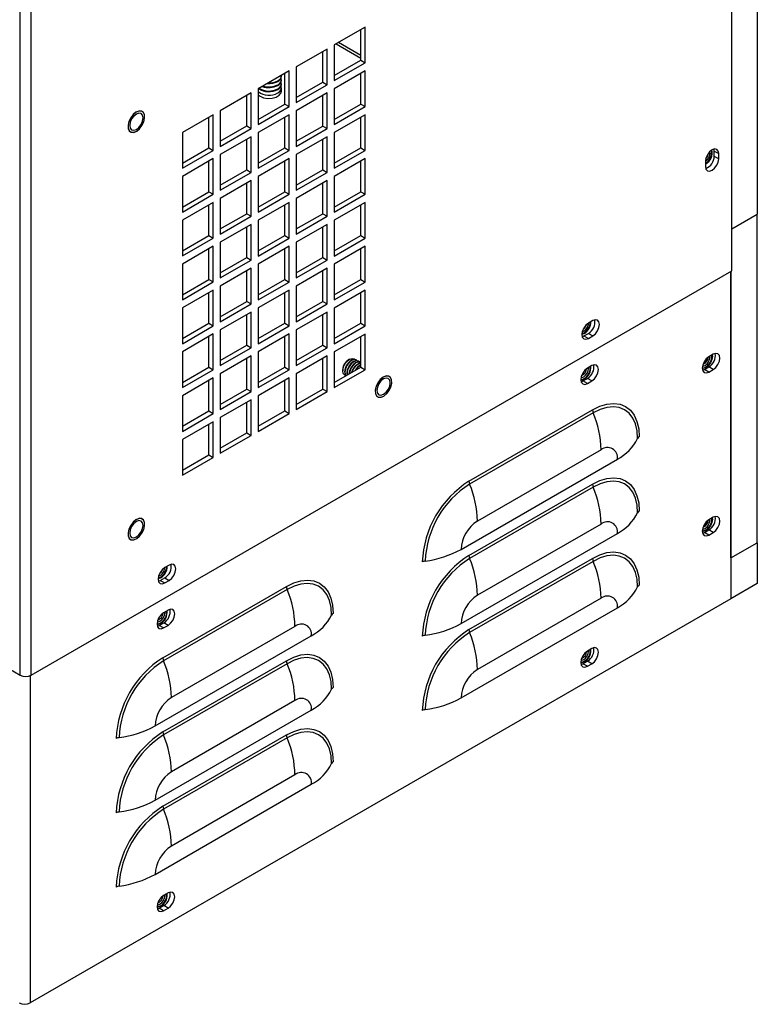
# Model space of a CAD drawing. Units: inches. Extents: x 0 to 108, y 0 to 91.
# Drawn here: x 32 to 39, y 59 to 69 of the extents above; entities that cross this region are included whole.
import ezdxf

# ---------------------------------------------------------------- set-up
doc = ezdxf.new("R2010")
doc.units = ezdxf.units.IN
doc.header["$MEASUREMENT"] = 0

msp = doc.modelspace()

# ---------------------------------------------------------------- linework, layer by layer
at = {"color": 7, "linetype": 'Continuous', "lineweight": 25}
for p, q in [((39.1854, 66.7291), (39.1854, 86.2523)), ((39.44, 86.077), (39.44, 67.2965)), ((35.5141, 69.1717), (35.2044, 68.9929)), ((35.5141, 68.814), (35.5141, 69.1717)), ((35.4699, 68.8396), (35.4699, 69.1462)), ((35.2044, 68.9929), (35.2044, 68.6352)), ((35.1337, 68.9521), (34.824, 68.7733)), ((35.0895, 68.6199), (35.0895, 68.9266)), ((35.1337, 68.5944), (35.1337, 68.9521)), ((34.824, 68.7733), (34.824, 68.4156)), ((35.2044, 68.6863), (35.4699, 68.8396)), ((35.2044, 68.6352), (35.5141, 68.814)), ((35.4699, 68.8396), (35.5141, 68.814)), ((34.7533, 68.7325), (34.4435, 68.5537)), ((34.6746, 68.6783), (34.6746, 68.6846)), ((34.7091, 68.4003), (34.7091, 68.7069)), ((34.7533, 68.3748), (34.7533, 68.7325)), ((35.5141, 68.7324), (35.2044, 68.5536)), ((35.4699, 68.4003), (35.4699, 68.7069)), ((35.5141, 68.3747), (35.5141, 68.7324)), ((34.6746, 68.638), (34.6746, 68.6443)), ((34.6746, 68.5977), (34.6746, 68.604)), ((34.6746, 68.5297), (34.6746, 68.5637)), ((34.824, 68.4667), (35.0895, 68.6199)), ((34.824, 68.4156), (35.1337, 68.5944)), ((35.0895, 68.6199), (35.1337, 68.5944)), ((34.3728, 68.5128), (34.0631, 68.334)), ((34.3286, 68.1807), (34.3286, 68.4873)), ((34.3728, 68.1552), (34.3728, 68.5128)), ((34.4435, 68.5537), (34.4435, 68.196)), ((35.1337, 68.5128), (34.824, 68.334)), ((35.0895, 68.1806), (35.0895, 68.4873)), ((35.1337, 68.1551), (35.1337, 68.5128)), ((35.2044, 68.5536), (35.2044, 68.1959)), ((34.4435, 68.196), (34.7533, 68.3748)), ((34.4435, 68.247), (34.7091, 68.4003)), ((34.7091, 68.4003), (34.7533, 68.3748)), ((35.2044, 68.247), (35.4699, 68.4003)), ((35.2044, 68.1959), (35.5141, 68.3747)), ((35.4699, 68.4003), (35.5141, 68.3747)), ((33.9924, 68.2932), (33.6827, 68.1144)), ((33.9482, 67.9611), (33.9482, 68.2677)), ((33.9924, 67.9356), (33.9924, 68.2932)), ((34.0631, 68.334), (34.0631, 67.9764)), ((34.7533, 68.2932), (34.4435, 68.1144)), ((34.7091, 67.961), (34.7091, 68.2676)), ((34.7533, 67.9355), (34.7533, 68.2932)), ((34.824, 68.334), (34.824, 67.9763)), ((35.5141, 68.2931), (35.2044, 68.1143)), ((35.4699, 67.961), (35.4699, 68.2676)), ((35.5141, 67.9354), (35.5141, 68.2931)), ((34.0631, 68.0274), (34.3286, 68.1807)), ((34.3286, 68.1807), (34.3728, 68.1552)), ((34.824, 68.0274), (35.0895, 68.1806)), ((35.0895, 68.1806), (35.1337, 68.1551)), ((33.6827, 68.1144), (33.6827, 67.7568)), ((34.0631, 67.9764), (34.3728, 68.1552)), ((34.3728, 68.0735), (34.0631, 67.8947)), ((34.3728, 67.7159), (34.3728, 68.0735)), ((34.4435, 68.1144), (34.4435, 67.7567)), ((34.824, 67.9763), (35.1337, 68.1551)), ((35.1337, 68.0735), (34.824, 67.8947)), ((35.1337, 67.7158), (35.1337, 68.0735)), ((35.2044, 68.1143), (35.2044, 67.7566)), ((34.3286, 67.7414), (34.3286, 68.048)), ((35.0895, 67.7413), (35.0895, 68.048)), ((33.6827, 67.8078), (33.9482, 67.9611)), ((33.6827, 67.7568), (33.9924, 67.9356)), ((33.9482, 67.9611), (33.9924, 67.9356)), ((34.0631, 67.8947), (34.0631, 67.5371)), ((34.4435, 67.7567), (34.7533, 67.9355)), ((34.4435, 67.8077), (34.7091, 67.961)), ((34.7091, 67.961), (34.7533, 67.9355)), ((34.824, 67.8947), (34.824, 67.537)), ((35.2044, 67.8077), (35.4699, 67.961)), ((35.2044, 67.7566), (35.5141, 67.9354)), ((35.4699, 67.961), (35.5141, 67.9354)), ((38.9666, 67.908), (38.9643, 67.9235)), ((38.9665, 67.908), (38.9643, 67.9235)), ((38.9839, 67.918), (38.9813, 67.9378)), ((39.0093, 67.929), (39.0065, 67.9494)), ((39.0093, 67.929), (39.0535, 67.9035)), ((39.0093, 67.8775), (39.0093, 67.929)), ((39.0093, 67.8775), (39.0535, 67.852)), ((39.0535, 67.852), (39.0535, 67.9035)), ((33.9924, 67.8539), (33.6827, 67.6751)), ((33.9482, 67.5218), (33.9482, 67.8284)), ((33.9924, 67.4963), (33.9924, 67.8539)), ((34.7533, 67.8539), (34.4435, 67.6751)), ((34.7091, 67.5217), (34.7091, 67.8283)), ((34.7533, 67.4962), (34.7533, 67.8539)), ((35.5141, 67.8538), (35.2044, 67.675)), ((35.4699, 67.5217), (35.4699, 67.8283)), ((35.5141, 67.4961), (35.5141, 67.8538)), ((38.9213, 67.8271), (38.9213, 67.7757)), ((33.6827, 67.6751), (33.6827, 67.3175)), ((34.0631, 67.5881), (34.3286, 67.7414)), ((34.0631, 67.5371), (34.3728, 67.7159)), ((34.3286, 67.7414), (34.3728, 67.7159)), ((34.4435, 67.6751), (34.4435, 67.3174)), ((34.824, 67.5881), (35.0895, 67.7413)), ((34.824, 67.537), (35.1337, 67.7158)), ((35.0895, 67.7413), (35.1337, 67.7158)), ((35.2044, 67.675), (35.2044, 67.3173)), ((34.3728, 67.6342), (34.0631, 67.4555)), ((34.3286, 67.3021), (34.3286, 67.6087)), ((34.3728, 67.2766), (34.3728, 67.6342)), ((35.1337, 67.6342), (34.824, 67.4554)), ((35.0895, 67.302), (35.0895, 67.6087)), ((35.1337, 67.2765), (35.1337, 67.6342)), ((33.6827, 67.3685), (33.9482, 67.5218)), ((33.6827, 67.3175), (33.9924, 67.4963)), ((33.9482, 67.5218), (33.9924, 67.4963)), ((34.4435, 67.3174), (34.7533, 67.4962)), ((34.4435, 67.3684), (34.7091, 67.5217)), ((34.7091, 67.5217), (34.7533, 67.4962)), ((35.2044, 67.3684), (35.4699, 67.5217)), ((35.2044, 67.3173), (35.5141, 67.4961)), ((35.4699, 67.5217), (35.5141, 67.4961)), ((33.9924, 67.4146), (33.6827, 67.2358)), ((33.9482, 67.0825), (33.9482, 67.3891)), ((33.9924, 67.057), (33.9924, 67.4146)), ((34.0631, 67.4555), (34.0631, 67.0978)), ((34.7533, 67.4146), (34.4435, 67.2358)), ((34.7091, 67.0824), (34.7091, 67.389)), ((34.7533, 67.0569), (34.7533, 67.4146)), ((34.824, 67.4554), (34.824, 67.0977)), ((35.5141, 67.4145), (35.2044, 67.2357)), ((35.4699, 67.0824), (35.4699, 67.389)), ((35.5141, 67.0568), (35.5141, 67.4145)), ((34.0631, 67.1488), (34.3286, 67.3021)), ((34.3286, 67.3021), (34.3728, 67.2766)), ((34.824, 67.1488), (35.0895, 67.302)), ((35.0895, 67.302), (35.1337, 67.2765)), ((39.1854, 67.1496), (39.44, 67.2965)), ((39.44, 64.0059), (39.44, 67.2965)), ((33.6827, 67.2358), (33.6827, 66.8782)), ((34.0631, 67.0978), (34.3728, 67.2766)), ((34.3728, 67.1949), (34.0631, 67.0162)), ((34.3728, 66.8373), (34.3728, 67.1949)), ((34.4435, 67.2358), (34.4435, 66.8781)), ((34.824, 67.0977), (35.1337, 67.2765)), ((35.1337, 67.1949), (34.824, 67.0161)), ((35.1337, 66.8372), (35.1337, 67.1949)), ((35.2044, 67.2357), (35.2044, 66.878)), ((33.6827, 66.9292), (33.9482, 67.0825)), ((33.9482, 67.0825), (33.9924, 67.057)), ((34.3286, 66.8628), (34.3286, 67.1694)), ((34.4435, 66.9291), (34.7091, 67.0824)), ((34.7091, 67.0824), (34.7533, 67.0569)), ((35.0895, 66.8627), (35.0895, 67.1694)), ((35.2044, 66.9291), (35.4699, 67.0824)), ((35.4699, 67.0824), (35.5141, 67.0568)), ((33.6827, 66.8782), (33.9924, 67.057)), ((34.0631, 67.0162), (34.0631, 66.6585)), ((34.4435, 66.8781), (34.7533, 67.0569)), ((34.824, 67.0161), (34.824, 66.6584)), ((35.2044, 66.878), (35.5141, 67.0568)), ((33.9924, 66.9753), (33.6827, 66.7965)), ((33.9482, 66.6432), (33.9482, 66.9498)), ((33.9924, 66.6177), (33.9924, 66.9753)), ((34.7533, 66.9753), (34.4435, 66.7965)), ((34.7091, 66.6431), (34.7091, 66.9497)), ((34.7533, 66.6176), (34.7533, 66.9753)), ((35.5141, 66.9752), (35.2044, 66.7964)), ((35.4699, 66.6431), (35.4699, 66.9497)), ((35.5141, 66.6175), (35.5141, 66.9752)), ((33.6827, 66.7965), (33.6827, 66.4389)), ((34.0631, 66.7095), (34.3286, 66.8628)), ((34.0631, 66.6585), (34.3728, 66.8373)), ((34.3286, 66.8628), (34.3728, 66.8373)), ((34.4435, 66.7965), (34.4435, 66.4388)), ((34.824, 66.7095), (35.0895, 66.8627)), ((34.824, 66.6584), (35.1337, 66.8372)), ((35.0895, 66.8627), (35.1337, 66.8372)), ((35.2044, 66.7964), (35.2044, 66.4388)), ((32.1691, 62.6787), (39.1854, 66.7291)), ((34.3728, 66.7556), (34.0631, 66.5769)), ((34.3286, 66.4235), (34.3286, 66.7301)), ((34.3728, 66.398), (34.3728, 66.7556)), ((35.1337, 66.7556), (34.824, 66.5768)), ((35.0895, 66.4234), (35.0895, 66.7301)), ((35.1337, 66.3979), (35.1337, 66.7556)), ((39.1748, 63.8528), (39.1748, 66.7229)), ((39.1748, 66.7229), (39.1748, 63.4445)), ((33.6827, 66.4899), (33.9482, 66.6432)), ((33.6827, 66.4389), (33.9924, 66.6177)), ((33.9482, 66.6432), (33.9924, 66.6177)), ((34.4435, 66.4388), (34.7533, 66.6176)), ((34.4435, 66.4898), (34.7091, 66.6431)), ((34.7091, 66.6431), (34.7533, 66.6176)), ((35.2044, 66.4898), (35.4699, 66.6431)), ((35.2044, 66.4388), (35.5141, 66.6175)), ((35.4699, 66.6431), (35.5141, 66.6175)), ((33.9924, 66.536), (33.6827, 66.3572)), ((33.9482, 66.2039), (33.9482, 66.5105)), ((33.9924, 66.1784), (33.9924, 66.536)), ((34.0631, 66.5769), (34.0631, 66.2192)), ((34.7533, 66.536), (34.4435, 66.3572)), ((34.7091, 66.2038), (34.7091, 66.5104)), ((34.7533, 66.1783), (34.7533, 66.536)), ((34.824, 66.5768), (34.824, 66.2191)), ((35.5141, 66.5359), (35.2044, 66.3571)), ((35.4699, 66.2038), (35.4699, 66.5104)), ((35.5141, 66.1782), (35.5141, 66.5359)), ((34.0631, 66.2702), (34.3286, 66.4235)), ((34.0631, 66.2192), (34.3728, 66.398)), ((34.3286, 66.4235), (34.3728, 66.398)), ((34.824, 66.2702), (35.0895, 66.4234)), ((34.824, 66.2191), (35.1337, 66.3979)), ((35.0895, 66.4234), (35.1337, 66.3979)), ((33.6827, 66.3572), (33.6827, 65.9996)), ((34.3728, 66.3163), (34.0631, 66.1376)), ((34.3728, 65.9587), (34.3728, 66.3163)), ((34.4435, 66.3572), (34.4435, 65.9995)), ((35.1337, 66.3163), (34.824, 66.1375)), ((35.1337, 65.9586), (35.1337, 66.3163)), ((35.2044, 66.3571), (35.2044, 65.9995)), ((33.6827, 66.0506), (33.9482, 66.2039)), ((33.9482, 66.2039), (33.9924, 66.1784)), ((34.3286, 65.9842), (34.3286, 66.2908)), ((34.4435, 66.0505), (34.7091, 66.2038)), ((34.7091, 66.2038), (34.7533, 66.1783)), ((35.0895, 65.9841), (35.0895, 66.2908)), ((35.2044, 66.0505), (35.4699, 66.2038)), ((35.4699, 66.2038), (35.5141, 66.1782)), ((37.7935, 66.2305), (37.7489, 66.2048)), ((33.6827, 65.9996), (33.9924, 66.1784)), ((33.9924, 66.0967), (33.6827, 65.9179)), ((33.9924, 65.7391), (33.9924, 66.0967)), ((34.0631, 66.1376), (34.0631, 65.7799)), ((34.4435, 65.9995), (34.7533, 66.1783)), ((34.7533, 66.0967), (34.4435, 65.9179)), ((34.7533, 65.739), (34.7533, 66.0967)), ((34.824, 66.1375), (34.824, 65.7798)), ((35.2044, 65.9995), (35.5141, 66.1782)), ((35.5141, 66.0966), (35.2044, 65.9178)), ((35.5141, 65.7389), (35.5141, 66.0966)), ((37.7076, 66.1017), (37.6828, 66.0929)), ((37.7047, 66.0776), (37.7493, 66.1033)), ((37.7493, 66.1033), (37.7935, 66.0778)), ((33.9482, 65.7646), (33.9482, 66.0712)), ((34.7091, 65.7645), (34.7091, 66.0711)), ((35.4699, 65.7645), (35.4699, 66.0711)), ((37.6856, 66.0698), (37.7047, 66.0776)), ((37.7047, 66.0776), (37.7489, 66.0521)), ((37.7489, 66.0521), (37.7935, 66.0778)), ((33.6827, 65.9179), (33.6827, 65.5603)), ((34.0631, 65.8309), (34.3286, 65.9842)), ((34.0631, 65.7799), (34.3728, 65.9587)), ((34.3286, 65.9842), (34.3728, 65.9587)), ((34.4435, 65.9179), (34.4435, 65.5602)), ((34.824, 65.8309), (35.0895, 65.9841)), ((34.824, 65.7798), (35.1337, 65.9586)), ((35.0895, 65.9841), (35.1337, 65.9586)), ((35.2044, 65.9178), (35.2044, 65.5602)), ((34.3728, 65.877), (34.0631, 65.6983)), ((34.3286, 65.5449), (34.3286, 65.8515)), ((34.3728, 65.5194), (34.3728, 65.877)), ((35.1337, 65.877), (34.824, 65.6982)), ((35.0895, 65.5448), (35.0895, 65.8515)), ((35.1337, 65.5193), (35.1337, 65.877)), ((35.3565, 65.8434), (35.3437, 65.836)), ((35.4255, 65.8361), (35.4222, 65.838)), ((35.4473, 65.8235), (35.4439, 65.8254)), ((35.469, 65.8109), (35.4657, 65.8129)), ((38.9991, 65.8936), (38.9545, 65.8678)), ((38.9666, 65.8666), (38.966, 65.8745)), ((38.9665, 65.8666), (38.966, 65.8744)), ((38.9839, 65.8766), (38.9834, 65.8858)), ((33.6827, 65.6113), (33.9482, 65.7646)), ((33.6827, 65.5603), (33.9924, 65.7391)), ((33.9482, 65.7646), (33.9924, 65.7391)), ((34.4435, 65.5602), (34.7533, 65.739)), ((34.4435, 65.6112), (34.7091, 65.7645)), ((34.7091, 65.7645), (34.7533, 65.739)), ((35.2044, 65.6112), (35.4699, 65.7645)), ((35.2044, 65.5602), (35.5141, 65.7389)), ((35.2897, 65.7424), (35.2897, 65.7276)), ((35.4699, 65.7645), (35.5141, 65.7389)), ((37.7829, 65.7794), (37.7383, 65.7536)), ((37.7503, 65.7524), (37.7498, 65.7603)), ((37.7503, 65.7524), (37.7498, 65.7602)), ((37.7677, 65.7624), (37.7673, 65.7704)), ((38.8912, 65.7329), (38.9103, 65.7407)), ((38.9103, 65.7407), (38.9549, 65.7664)), ((38.9545, 65.7151), (38.9103, 65.7407)), ((38.9545, 65.7151), (38.9991, 65.7409)), ((38.9991, 65.7409), (38.9549, 65.7664)), ((33.9924, 65.6574), (33.6827, 65.4786)), ((33.9482, 65.3253), (33.9482, 65.6319)), ((33.9924, 65.2998), (33.9924, 65.6574)), ((34.0631, 65.6983), (34.0631, 65.3406)), ((34.7533, 65.6574), (34.4435, 65.4786)), ((34.7091, 65.3252), (34.7091, 65.6319)), ((34.7533, 65.2997), (34.7533, 65.6574)), ((34.824, 65.6982), (34.824, 65.3405)), ((37.675, 65.6187), (37.6941, 65.6265)), ((37.6941, 65.6265), (37.7387, 65.6522)), ((37.7383, 65.6009), (37.6941, 65.6265)), ((37.7383, 65.6009), (37.7829, 65.6267)), ((37.7829, 65.6267), (37.7387, 65.6522)), ((34.0631, 65.3916), (34.3286, 65.5449)), ((34.0631, 65.3406), (34.3728, 65.5194)), ((34.3286, 65.5449), (34.3728, 65.5194)), ((34.824, 65.3916), (35.0895, 65.5448)), ((34.824, 65.3405), (35.1337, 65.5193)), ((35.0895, 65.5448), (35.1337, 65.5193)), ((33.6827, 65.4786), (33.6827, 65.121)), ((34.3728, 65.4377), (34.0631, 65.259)), ((34.3286, 65.1056), (34.3286, 65.4122)), ((34.3728, 65.0801), (34.3728, 65.4377)), ((34.4435, 65.4786), (34.4435, 65.1209)), ((33.6827, 65.172), (33.9482, 65.3253)), ((33.9482, 65.3253), (33.9924, 65.2998)), ((34.4435, 65.172), (34.7091, 65.3252)), ((34.7091, 65.3252), (34.7533, 65.2997)), ((36.5529, 64.6224), (37.7903, 65.3368)), ((37.7967, 65.3066), (36.5592, 64.5923)), ((33.6827, 65.121), (33.9924, 65.2998)), ((33.9924, 65.2181), (33.6827, 65.0393)), ((33.9924, 64.8605), (33.9924, 65.2181)), ((34.0631, 65.259), (34.0631, 64.9013)), ((34.4435, 65.1209), (34.7533, 65.2997)), ((33.9482, 64.886), (33.9482, 65.1926)), ((33.6827, 65.0393), (33.6827, 64.6817)), ((34.0631, 64.9523), (34.3286, 65.1056)), ((34.0631, 64.9013), (34.3728, 65.0801)), ((34.3286, 65.1056), (34.3728, 65.0801)), ((37.8751, 64.9368), (36.6377, 64.2224)), ((33.6827, 64.7327), (33.9482, 64.886)), ((33.6827, 64.6817), (33.9924, 64.8605)), ((33.9482, 64.886), (33.9924, 64.8605)), ((36.474, 63.9388), (38.0389, 64.8422)), ((28.5311, 64.7156), (32.0595, 62.6787)), ((36.5529, 63.8785), (37.7903, 64.5929)), ((37.7967, 64.5628), (36.5592, 63.8484)), ((38.9991, 64.2605), (38.9545, 64.2348)), ((38.9666, 64.2335), (38.966, 64.2414)), ((38.9665, 64.2336), (38.966, 64.2414)), ((38.9839, 64.2435), (38.9834, 64.2527)), ((37.8751, 64.1929), (36.6377, 63.4785)), ((38.9103, 64.1076), (38.9549, 64.1333)), ((38.9991, 64.1078), (38.9549, 64.1333)), ((36.474, 63.1949), (38.0389, 64.0983)), ((38.8912, 64.0998), (38.9103, 64.1076)), ((38.9545, 64.0821), (38.9103, 64.1076)), ((38.9545, 64.0821), (38.9991, 64.1078)), ((39.1748, 63.8528), (39.44, 64.0059)), ((39.44, 64.0059), (39.44, 63.5976)), ((36.5529, 63.1347), (37.7903, 63.849)), ((39.1748, 63.8528), (39.1748, 63.4445)), ((33.5508, 63.7813), (33.5063, 63.7556)), ((37.7967, 63.8189), (36.5592, 63.1045)), ((33.4649, 63.6525), (33.4402, 63.6437)), ((33.4621, 63.6284), (33.5066, 63.6541)), ((33.5066, 63.6541), (33.5508, 63.6286)), ((33.443, 63.6206), (33.4621, 63.6284)), ((33.4621, 63.6284), (33.5063, 63.6029)), ((33.4883, 62.8532), (34.7257, 63.5676)), ((34.7321, 63.5375), (33.4946, 62.8231)), ((33.5063, 63.6029), (33.5508, 63.6286)), ((39.44, 63.5976), (39.1748, 63.4445)), ((39.1748, 63.4445), (32.1585, 59.3941)), ((37.8751, 63.449), (36.6377, 62.7347)), ((36.474, 62.4511), (38.0389, 63.3545)), ((33.5402, 63.3301), (33.4957, 63.3044)), ((33.5076, 63.3032), (33.5071, 63.311)), ((33.5077, 63.3032), (33.5072, 63.3111)), ((33.525, 63.3132), (33.5245, 63.3224)), ((33.4324, 63.1695), (33.4515, 63.1772)), ((33.4515, 63.1772), (33.496, 63.2029)), ((33.4957, 63.1517), (33.4515, 63.1772)), ((33.4957, 63.1517), (33.5402, 63.1774)), ((33.5402, 63.1774), (33.496, 63.2029)), ((34.8105, 63.1676), (33.5731, 62.4532)), ((33.4094, 62.1697), (34.9743, 63.0731)), ((37.7829, 62.946), (37.7383, 62.9202)), ((37.7503, 62.919), (37.7498, 62.9269)), ((37.7503, 62.919), (37.7498, 62.9268)), ((37.7677, 62.929), (37.7671, 62.9382)), ((33.4883, 62.1094), (34.7257, 62.8237)), ((34.7321, 62.7936), (33.4946, 62.0793)), ((37.675, 62.7853), (37.6941, 62.7931)), ((37.6941, 62.7931), (37.7387, 62.8188)), ((37.7383, 62.7675), (37.6941, 62.7931)), ((37.7383, 62.7675), (37.7829, 62.7933)), ((37.7829, 62.7933), (37.7387, 62.8188)), ((34.8105, 62.4237), (33.5731, 61.7094)), ((33.4094, 61.4258), (34.9743, 62.3292)), ((33.4883, 61.3655), (34.7257, 62.0799)), ((34.7321, 62.0497), (33.4946, 61.3354)), ((34.8105, 61.6799), (33.5731, 60.9655)), ((33.4094, 60.6819), (34.9743, 61.5853)), ((33.5402, 60.4967), (33.4957, 60.471)), ((33.5076, 60.4698), (33.5071, 60.4776)), ((33.5077, 60.4698), (33.5072, 60.4777)), ((33.525, 60.4798), (33.5245, 60.489)), ((33.4324, 60.3361), (33.4515, 60.3438)), ((33.4515, 60.3438), (33.496, 60.3696)), ((33.4957, 60.3183), (33.4515, 60.3438)), ((33.4957, 60.3183), (33.5402, 60.344)), ((33.5402, 60.344), (33.496, 60.3696))]:
    msp.add_line(p, q, dxfattribs=at)
at = {"color": 8, "linetype": 'Continuous', "lineweight": 25}
for p, q in [((32.1691, 62.6787), (32.1691, 70.1433)), ((32.0595, 62.6787), (32.0595, 70.0801)), ((35.2236, 69.004), (35.4699, 68.8617)), ((35.4699, 68.8862), (35.2448, 69.0162)), ((32.1585, 62.6735), (32.1585, 59.3941))]:
    msp.add_line(p, q, dxfattribs=at)
at = {"color": 7, "linetype": 'Continuous', "lineweight": 25, "flags": 128}
for points in [[(34.4435, 68.4915), (34.4612, 68.4786), (34.4968, 68.4643), (34.5387, 68.4578), (34.582, 68.46), (34.6213, 68.4706), (34.652, 68.4883), (34.6704, 68.511), (34.6746, 68.5297)], [(33.1903, 68.2943), (33.1659, 68.2622), (33.1482, 68.2254), (33.1395, 68.1885), (33.1407, 68.1557), (33.1518, 68.1311), (33.1713, 68.1177), (33.1971, 68.1171), (33.2258, 68.1293), (33.2541, 68.1529), (33.2786, 68.1849), (33.2963, 68.2217), (33.305, 68.2587), (33.3038, 68.2914), (33.2927, 68.316), (33.2731, 68.3294), (33.2474, 68.33), (33.2187, 68.3179), (33.1903, 68.2943)], [(33.1904, 68.2942), (33.166, 68.2621), (33.1483, 68.2254), (33.1396, 68.1885), (33.1408, 68.1558), (33.1519, 68.1313), (33.1633, 68.1215)], [(33.1905, 68.2941), (33.1661, 68.262), (33.1485, 68.2253), (33.1397, 68.1884), (33.141, 68.1557), (33.152, 68.1312), (33.1716, 68.1178), (33.1972, 68.1172), (33.2259, 68.1294), (33.2542, 68.1529), (33.2786, 68.1849), (33.2963, 68.2216), (33.305, 68.2585), (33.3038, 68.2912), (33.2927, 68.3158), (33.2732, 68.3291), (33.2475, 68.3298), (33.2188, 68.3176), (33.1905, 68.2941)], [(33.2892, 68.2621), (33.2841, 68.2887), (33.2696, 68.3053), (33.2479, 68.3095), (33.2224, 68.3006), (33.1968, 68.28), (33.1751, 68.2508), (33.1606, 68.2174), (33.1556, 68.1849), (33.1606, 68.1583), (33.1751, 68.1416), (33.1968, 68.1374), (33.2224, 68.1463), (33.2479, 68.167), (33.2696, 68.1962), (33.2841, 68.2296), (33.2892, 68.2621)], [(33.2812, 68.3257), (33.273, 68.3292), (33.2474, 68.3299), (33.2187, 68.3177), (33.1904, 68.2942)], [(39.0535, 67.9035), (39.0485, 67.9298), (39.0342, 67.9463), (39.0127, 67.9504), (38.9874, 67.9416), (38.9621, 67.9212), (38.9407, 67.8923), (38.9263, 67.8593), (38.9213, 67.8271)], [(38.9213, 67.7757), (38.9263, 67.7494), (38.9407, 67.7329), (38.9621, 67.7287), (38.9874, 67.7375), (39.0127, 67.7579), (39.0342, 67.7869), (39.0485, 67.8199), (39.0535, 67.852)], [(37.7489, 66.2048), (37.7236, 66.1844), (37.7022, 66.1554), (37.6878, 66.1224), (37.6828, 66.0903), (37.6878, 66.064), (37.7022, 66.0475), (37.7236, 66.0433), (37.7489, 66.0521)], [(37.7935, 66.0778), (37.8188, 66.0982), (37.8402, 66.1272), (37.8546, 66.1602), (37.8596, 66.1923), (37.8546, 66.2186), (37.8402, 66.2351), (37.8188, 66.2393), (37.7935, 66.2305)], [(38.9991, 65.7409), (39.0244, 65.7613), (39.0458, 65.7902), (39.0602, 65.8233), (39.0652, 65.8554), (39.0602, 65.8817), (39.0458, 65.8982), (39.0244, 65.9024), (38.9991, 65.8936)], [(35.2947, 65.7011), (35.2897, 65.7277), (35.2948, 65.7602), (35.3093, 65.7936), (35.331, 65.8228), (35.3566, 65.8434), (35.3821, 65.8523), (35.4038, 65.848), (35.4114, 65.8419)], [(35.4222, 65.838), (35.4004, 65.8422), (35.3747, 65.8333), (35.349, 65.8126), (35.3272, 65.7832), (35.3126, 65.7497), (35.3075, 65.717), (35.3126, 65.6903), (35.3207, 65.6783)], [(35.4338, 65.8292), (35.4255, 65.836), (35.4038, 65.8403), (35.3781, 65.8314), (35.3524, 65.8107), (35.3305, 65.7813), (35.316, 65.7477), (35.3108, 65.7151), (35.3159, 65.6883), (35.3217, 65.6789)], [(35.4439, 65.8254), (35.4222, 65.8297), (35.3965, 65.8208), (35.3708, 65.8), (35.349, 65.7707), (35.3344, 65.7371), (35.3292, 65.7045), (35.3318, 65.6847)], [(35.4556, 65.8166), (35.4473, 65.8235), (35.4255, 65.8277), (35.3998, 65.8188), (35.3741, 65.7981), (35.3523, 65.7687), (35.3377, 65.7352), (35.3326, 65.7025), (35.3343, 65.6862)], [(35.4657, 65.8129), (35.4439, 65.8171), (35.4182, 65.8082), (35.3925, 65.7875), (35.3707, 65.7581), (35.3561, 65.7245), (35.3511, 65.6959)], [(35.469, 65.8109), (35.4473, 65.8152), (35.4216, 65.8063), (35.3959, 65.7856), (35.3741, 65.7562), (35.3595, 65.7226), (35.3547, 65.6979)], [(38.9545, 65.8678), (38.9292, 65.8474), (38.9078, 65.8185), (38.8935, 65.7854), (38.8884, 65.7533), (38.8935, 65.727), (38.9078, 65.7105), (38.9292, 65.7064), (38.9545, 65.7151)], [(38.9886, 65.8875), (38.9899, 65.8731), (38.9849, 65.841), (38.9705, 65.808), (38.9491, 65.779), (38.9238, 65.7586), (38.8985, 65.7498), (38.8885, 65.75)], [(38.891, 65.7759), (38.8991, 65.7756), (38.9178, 65.7821), (38.9364, 65.7972), (38.9523, 65.8185), (38.9628, 65.8429), (38.9666, 65.8666)], [(38.891, 65.7759), (38.899, 65.7756), (38.9177, 65.7821), (38.9364, 65.7972), (38.9522, 65.8186), (38.9628, 65.8429), (38.9665, 65.8666)], [(35.3184, 65.6808), (35.3092, 65.6844), (35.2947, 65.7011)], [(37.7383, 65.7536), (37.713, 65.7332), (37.6916, 65.7043), (37.6772, 65.6712), (37.6722, 65.6391), (37.6772, 65.6128), (37.6916, 65.5963), (37.713, 65.5921), (37.7383, 65.6009)], [(37.6748, 65.6617), (37.6829, 65.6614), (37.7015, 65.6679), (37.7202, 65.683), (37.736, 65.7043), (37.7466, 65.7287), (37.7503, 65.7524)], [(37.6748, 65.6617), (37.6828, 65.6614), (37.7015, 65.6679), (37.7201, 65.683), (37.736, 65.7044), (37.7466, 65.7287), (37.7503, 65.7524)], [(37.7829, 65.6267), (37.8082, 65.6471), (37.8296, 65.676), (37.8439, 65.7091), (37.849, 65.7412), (37.8439, 65.7675), (37.8296, 65.784), (37.8082, 65.7881), (37.7829, 65.7794)], [(35.6652, 65.6403), (35.6407, 65.6082), (35.6231, 65.5714), (35.6143, 65.5345), (35.6156, 65.5017), (35.6266, 65.4772), (35.6462, 65.4637), (35.6719, 65.4631), (35.7007, 65.4753), (35.729, 65.4989), (35.7535, 65.531), (35.7711, 65.5677), (35.7799, 65.6047), (35.7787, 65.6374), (35.7676, 65.662), (35.748, 65.6754), (35.7223, 65.6761), (35.6935, 65.6639), (35.6652, 65.6403)], [(35.6653, 65.6402), (35.6408, 65.6081), (35.6232, 65.5714), (35.6145, 65.5345), (35.6157, 65.5018), (35.6268, 65.4773), (35.6382, 65.4675)], [(35.6654, 65.6401), (35.641, 65.6081), (35.6233, 65.5714), (35.6146, 65.5344), (35.6158, 65.5017), (35.6269, 65.4772), (35.6464, 65.4638), (35.6721, 65.4632), (35.7008, 65.4754), (35.7291, 65.4989), (35.7535, 65.5309), (35.7712, 65.5676), (35.7799, 65.6046), (35.7787, 65.6372), (35.7676, 65.6618), (35.7481, 65.6752), (35.7224, 65.6758), (35.6937, 65.6636), (35.6654, 65.6401)], [(35.7641, 65.6081), (35.759, 65.6347), (35.7445, 65.6513), (35.7228, 65.6555), (35.6973, 65.6467), (35.6717, 65.626), (35.65, 65.5968), (35.6355, 65.5634), (35.6304, 65.5309), (35.6355, 65.5043), (35.65, 65.4877), (35.6717, 65.4834), (35.6973, 65.4923), (35.7228, 65.513), (35.7445, 65.5422), (35.759, 65.5756), (35.7641, 65.6081)], [(35.7561, 65.6717), (35.7479, 65.6752), (35.7223, 65.6759), (35.6935, 65.6637), (35.6653, 65.6402)], [(37.7076, 65.6444), (37.6823, 65.6356), (37.6723, 65.6358)], [(37.7903, 65.3368), (37.8635, 65.3724), (37.9348, 65.3938), (38.0026, 65.4005), (38.0652, 65.3923), (38.121, 65.3695), (38.1687, 65.3326), (38.207, 65.2824), (38.2351, 65.2204), (38.2522, 65.1478), (38.258, 65.0667)], [(38.2415, 65.0498), (38.236, 65.127), (38.2197, 65.1959), (38.193, 65.255), (38.1565, 65.3027), (38.1112, 65.3378), (38.0581, 65.3595), (37.9986, 65.3672), (37.9341, 65.3609), (37.8663, 65.3405), (37.7967, 65.3066)], [(37.7903, 64.5929), (37.8635, 64.6285), (37.9348, 64.6499), (38.0026, 64.6566), (38.0652, 64.6484), (38.121, 64.6256), (38.1687, 64.5887), (38.207, 64.5386), (38.2351, 64.4765), (38.2522, 64.404), (38.258, 64.3228)], [(38.2415, 64.3059), (38.236, 64.3831), (38.2197, 64.4521), (38.193, 64.5111), (38.1565, 64.5588), (38.1112, 64.5939), (38.0581, 64.6156), (37.9986, 64.6234), (37.9341, 64.617), (37.8663, 64.5966), (37.7967, 64.5628)], [(33.1903, 64.2116), (33.1659, 64.1795), (33.1482, 64.1427), (33.1395, 64.1057), (33.1407, 64.073), (33.1518, 64.0484), (33.1713, 64.035), (33.1971, 64.0344), (33.2258, 64.0466), (33.2541, 64.0701), (33.2786, 64.1022), (33.2963, 64.139), (33.305, 64.176), (33.3038, 64.2087), (33.2927, 64.2333), (33.2731, 64.2467), (33.2474, 64.2473), (33.2187, 64.2352), (33.1903, 64.2116)], [(33.1905, 64.2114), (33.1661, 64.1793), (33.1485, 64.1426), (33.1397, 64.1057), (33.141, 64.073), (33.152, 64.0485), (33.1716, 64.0351), (33.1972, 64.0345), (33.2259, 64.0467), (33.2542, 64.0702), (33.2786, 64.1022), (33.2963, 64.1389), (33.305, 64.1758), (33.3038, 64.2085), (33.2927, 64.233), (33.2732, 64.2464), (33.2475, 64.2471), (33.2188, 64.2349), (33.1905, 64.2114)], [(33.2892, 64.1794), (33.2841, 64.206), (33.2696, 64.2226), (33.2479, 64.2268), (33.2224, 64.2179), (33.1968, 64.1973), (33.1751, 64.1681), (33.1606, 64.1347), (33.1556, 64.1022), (33.1606, 64.0756), (33.1751, 64.0589), (33.1968, 64.0547), (33.2224, 64.0636), (33.2479, 64.0843), (33.2696, 64.1135), (33.2841, 64.1469), (33.2892, 64.1794)], [(33.2812, 64.243), (33.273, 64.2465), (33.2474, 64.2472), (33.2187, 64.235), (33.1904, 64.2115)], [(38.9545, 64.2348), (38.9292, 64.2143), (38.9078, 64.1854), (38.8935, 64.1524), (38.8884, 64.1202), (38.8935, 64.0939), (38.9078, 64.0774), (38.9292, 64.0733), (38.9545, 64.0821)], [(38.9886, 64.2544), (38.9899, 64.2401), (38.9849, 64.2079), (38.9705, 64.1749), (38.9491, 64.146), (38.9238, 64.1255), (38.8985, 64.1167), (38.8885, 64.117)], [(38.891, 64.1428), (38.899, 64.1426), (38.9177, 64.1491), (38.9364, 64.1641), (38.9522, 64.1855), (38.9628, 64.2099), (38.9665, 64.2336)], [(38.891, 64.1428), (38.8991, 64.1425), (38.9178, 64.149), (38.9364, 64.1641), (38.9523, 64.1854), (38.9628, 64.2098), (38.9666, 64.2335)], [(38.9991, 64.1078), (39.0244, 64.1282), (39.0458, 64.1571), (39.0602, 64.1902), (39.0652, 64.2223), (39.0602, 64.2486), (39.0458, 64.2651), (39.0244, 64.2693), (38.9991, 64.2605)], [(33.1904, 64.2115), (33.166, 64.1794), (33.1483, 64.1427), (33.1396, 64.1058), (33.1408, 64.0731), (33.1519, 64.0486), (33.1633, 64.0388)], [(37.7903, 63.849), (37.8635, 63.8846), (37.9348, 63.906), (38.0026, 63.9127), (38.0652, 63.9046), (38.121, 63.8818), (38.1687, 63.8448), (38.207, 63.7947), (38.2351, 63.7326), (38.2522, 63.6601), (38.258, 63.5789)], [(38.2415, 63.562), (38.236, 63.6392), (38.2197, 63.7082), (38.193, 63.7672), (38.1565, 63.8149), (38.1112, 63.85), (38.0581, 63.8717), (37.9986, 63.8795), (37.9341, 63.8731), (37.8663, 63.8528), (37.7967, 63.8189)], [(33.5063, 63.7556), (33.481, 63.7351), (33.4595, 63.7062), (33.4452, 63.6732), (33.4402, 63.641), (33.4452, 63.6147), (33.4595, 63.5982), (33.481, 63.5941), (33.5063, 63.6029)], [(33.5508, 63.6286), (33.5761, 63.649), (33.5976, 63.6779), (33.6119, 63.711), (33.6169, 63.7431), (33.6119, 63.7694), (33.5976, 63.7859), (33.5761, 63.7901), (33.5508, 63.7813)], [(34.7257, 63.5676), (34.7989, 63.6032), (34.8702, 63.6246), (34.938, 63.6313), (35.0006, 63.6232), (35.0564, 63.6003), (35.1041, 63.5634), (35.1424, 63.5133), (35.1705, 63.4512), (35.1876, 63.3787), (35.1934, 63.2975)], [(35.1769, 63.2806), (35.1714, 63.3578), (35.1551, 63.4268), (35.1284, 63.4858), (35.0919, 63.5335), (35.0466, 63.5686), (34.9935, 63.5903), (34.934, 63.5981), (34.8695, 63.5917), (34.8017, 63.5713), (34.7321, 63.5375)], [(33.5402, 63.1774), (33.5655, 63.1979), (33.587, 63.2268), (33.6013, 63.2598), (33.6063, 63.292), (33.6013, 63.3183), (33.587, 63.3348), (33.5655, 63.3389), (33.5402, 63.3301)], [(33.4957, 63.3044), (33.4704, 63.284), (33.4489, 63.2551), (33.4346, 63.222), (33.4296, 63.1899), (33.4346, 63.1636), (33.4489, 63.1471), (33.4704, 63.1429), (33.4957, 63.1517)], [(33.4321, 63.2125), (33.4402, 63.2122), (33.4589, 63.2187), (33.4776, 63.2337), (33.4934, 63.2551), (33.504, 63.2795), (33.5077, 63.3032)], [(33.4321, 63.2125), (33.4402, 63.2122), (33.4588, 63.2187), (33.4775, 63.2338), (33.4933, 63.2551), (33.5039, 63.2795), (33.5076, 63.3032)], [(33.4649, 63.1952), (33.4396, 63.1864), (33.4296, 63.1866)], [(37.7829, 62.7933), (37.8082, 62.8137), (37.8296, 62.8426), (37.8439, 62.8757), (37.849, 62.9078), (37.8439, 62.9341), (37.8296, 62.9506), (37.8082, 62.9548), (37.7829, 62.946)], [(34.7257, 62.8237), (34.7989, 62.8593), (34.8702, 62.8807), (34.938, 62.8874), (35.0006, 62.8793), (35.0564, 62.8565), (35.1041, 62.8195), (35.1424, 62.7694), (35.1705, 62.7073), (35.1876, 62.6348), (35.1934, 62.5536)], [(35.1769, 62.5367), (35.1714, 62.6139), (35.1551, 62.6829), (35.1284, 62.742), (35.0919, 62.7896), (35.0466, 62.8247), (34.9935, 62.8465), (34.934, 62.8542), (34.8695, 62.8478), (34.8017, 62.8275), (34.7321, 62.7936)], [(37.7383, 62.9202), (37.713, 62.8998), (37.6916, 62.8709), (37.6772, 62.8378), (37.6722, 62.8057), (37.6772, 62.7794), (37.6916, 62.7629), (37.713, 62.7588), (37.7383, 62.7675)], [(37.6748, 62.8283), (37.6829, 62.828), (37.7015, 62.8345), (37.7202, 62.8496), (37.736, 62.8709), (37.7466, 62.8953), (37.7503, 62.919)], [(37.6748, 62.8283), (37.6828, 62.828), (37.7015, 62.8345), (37.7201, 62.8496), (37.736, 62.871), (37.7466, 62.8953), (37.7503, 62.919)], [(34.7257, 62.0799), (34.7989, 62.1155), (34.8702, 62.1369), (34.938, 62.1436), (35.0006, 62.1354), (35.0564, 62.1126), (35.1041, 62.0757), (35.1424, 62.0255), (35.1705, 61.9635), (35.1876, 61.8909), (35.1934, 61.8098)], [(35.1769, 61.7929), (35.1714, 61.8701), (35.1551, 61.939), (35.1284, 61.9981), (35.0919, 62.0458), (35.0466, 62.0809), (34.9935, 62.1026), (34.934, 62.1103), (34.8695, 62.104), (34.8017, 62.0836), (34.7321, 62.0497)], [(33.5402, 60.344), (33.5655, 60.3645), (33.587, 60.3934), (33.6013, 60.4264), (33.6063, 60.4586), (33.6013, 60.4849), (33.587, 60.5014), (33.5655, 60.5055), (33.5402, 60.4967)], [(33.4957, 60.471), (33.4704, 60.4506), (33.4489, 60.4217), (33.4346, 60.3886), (33.4296, 60.3565), (33.4346, 60.3302), (33.4489, 60.3137), (33.4704, 60.3095), (33.4957, 60.3183)], [(33.4321, 60.3791), (33.4402, 60.3788), (33.4589, 60.3853), (33.4776, 60.4003), (33.4934, 60.4217), (33.504, 60.4461), (33.5077, 60.4698)], [(33.4321, 60.3791), (33.4402, 60.3788), (33.4588, 60.3853), (33.4775, 60.4004), (33.4933, 60.4217), (33.5039, 60.4461), (33.5076, 60.4698)]]:
    msp.add_lwpolyline(points, dxfattribs=at)
at = {"color": 7, "linetype": 'Continuous', "lineweight": 25}
for centre, radius, start, end in [((34.6159, 68.6879), 0.0587, 292.17233, 359.1459), ((34.6153, 68.6822), 0.0595, 292.47579, 356.20401), ((34.6186, 68.6448), 0.0551, 290.66318, 17.46472), ((34.5489, 68.7616), 0.1961, 250.53368, 297.0414), ((34.5488, 68.7683), 0.1964, 252.70135, 297.00121), ((34.5508, 68.7952), 0.1892, 265.28998, 297.44482), ((34.5515, 68.7993), 0.187, 268.10645, 297.54688), ((34.6153, 68.6419), 0.0595, 292.47579, 356.20401), ((34.6186, 68.6045), 0.0551, 290.66318, 17.46472), ((34.6153, 68.6016), 0.0595, 292.47579, 356.20401), ((34.6186, 68.5642), 0.0551, 290.66318, 17.46472), ((34.5504, 68.6646), 0.1754, 232.4754, 299.96799), ((34.5505, 68.7075), 0.1832, 235.83657, 298.55673), ((34.5501, 68.7162), 0.1854, 238.15189, 298.30059), ((38.8616, 67.9107), 0.127, 298.05633, 13.45422), ((38.8394, 67.9248), 0.1446, 304.48462, 357.28557), ((38.8597, 67.9131), 0.107, 305.14962, 357.25043), ((38.8596, 67.9131), 0.107, 305.20022, 357.24781), ((38.8768, 67.879), 0.1325, 290.90689, 359.35215), ((38.8634, 67.911), 0.0845, 316.44344, 354.62611), ((37.6345, 66.2216), 0.1332, 291.40295, 357.40566), ((37.6525, 66.2109), 0.0979, 290.63541, 356.83526), ((37.6523, 66.211), 0.0979, 290.70969, 356.77543), ((37.6342, 66.2203), 0.1394, 301.74664, 359.49731), ((37.6838, 66.2163), 0.1306, 300.0701, 9.67637), ((37.6473, 66.213), 0.0845, 305.37009, 343.56826), ((38.8895, 65.8794), 0.1306, 300.07007, 9.67639), ((35.4032, 65.7392), 0.1136, 121.6081, 178.39775), ((35.494, 65.6888), 0.1185, 101.72856, 169.08158), ((35.4982, 65.6873), 0.1188, 103.78552, 167.04635), ((38.8645, 65.8702), 0.1196, 281.55731, 3.04808), ((38.8733, 65.8651), 0.0743, 288.21987, 358.63142), ((35.5289, 65.6709), 0.1304, 116.88543, 152.06423), ((35.5281, 65.6742), 0.1241, 117.96669, 150.14208), ((37.6482, 65.756), 0.1196, 281.55734, 3.04805), ((37.6571, 65.7509), 0.0743, 288.21985, 358.63143), ((37.6377, 65.7603), 0.1353, 301.09961, 5.50831), ((37.6732, 65.7652), 0.1306, 300.07009, 9.67638), ((37.8724, 65.3385), 0.0822, 181.17798, 202.77443), ((36.8665, 64.9161), 1.0089, 1.17621, 22.77722), ((37.8256, 65.2531), 0.4629, 297.43243, 333.94819), ((38.2754, 65.0332), 0.0377, 117.43563, 153.94327), ((37.9391, 64.8584), 0.1011, 350.78616, 129.20303), ((37.0933, 63.7703), 1.0091, 122.38677, 177.61326), ((36.635, 64.6241), 0.0822, 181.17798, 202.77443), ((37.0733, 63.7819), 0.9597, 122.3868, 177.61323), ((35.629, 64.2017), 1.0089, 1.17621, 22.77722), ((37.8724, 64.5946), 0.0822, 181.17802, 202.77437), ((36.8665, 64.1722), 1.0089, 1.17621, 22.77722), ((38.2754, 64.2893), 0.0377, 117.43563, 153.94327), ((36.8295, 63.9226), 0.3559, 122.60542, 177.3946), ((37.8256, 64.5092), 0.4629, 297.43243, 333.94819), ((38.8645, 64.2372), 0.1196, 281.55802, 3.04745), ((38.8733, 64.2321), 0.0743, 288.21974, 358.63153), ((38.8895, 64.2463), 0.1306, 300.07012, 9.67633), ((37.9391, 64.1145), 0.1011, 350.78615, 129.20303), ((35.9876, 64.8228), 1.0089, 277.22132, 298.82078), ((37.0933, 63.0264), 1.0091, 122.38678, 177.61326), ((37.0733, 63.038), 0.9597, 122.3868, 177.61323), ((36.635, 63.8802), 0.0822, 181.17802, 202.77437), ((35.629, 63.4578), 1.0089, 1.17621, 22.77722), ((37.8724, 63.8507), 0.0822, 181.17792, 202.77451), ((33.3918, 63.7723), 0.1332, 291.4023, 357.40662), ((33.4098, 63.7617), 0.0979, 290.63659, 356.83407), ((33.4097, 63.7618), 0.0979, 290.70975, 356.77537), ((33.4047, 63.7638), 0.0845, 305.37105, 343.56813), ((33.3915, 63.771), 0.1394, 301.74684, 359.49711), ((33.4412, 63.7671), 0.1306, 300.07081, 9.67524), ((36.1248, 63.7403), 0.0822, 97.22483, 118.81829), ((36.8665, 63.4283), 1.0089, 1.17621, 22.77721), ((34.8078, 63.5693), 0.0822, 181.17798, 202.77443), ((33.8019, 63.1469), 1.0089, 1.17621, 22.77722), ((37.8256, 63.7653), 0.4629, 297.43243, 333.94819), ((38.2754, 63.5455), 0.0377, 117.43563, 153.94327), ((36.8295, 63.1788), 0.3559, 122.60541, 177.39461), ((37.9391, 63.3707), 0.1011, 350.78619, 129.20306), ((33.4306, 63.316), 0.1306, 300.0708, 9.67525), ((33.4056, 63.3068), 0.1196, 281.55745, 3.04794), ((33.4144, 63.3017), 0.0743, 288.22126, 358.63001), ((33.395, 63.3111), 0.1353, 301.09875, 5.50959), ((34.761, 63.4839), 0.4629, 297.43252, 333.9482), ((35.2108, 63.264), 0.0377, 117.43598, 153.94166), ((34.8745, 63.0892), 0.1011, 350.78716, 129.20253), ((35.9876, 64.0789), 1.0089, 277.22132, 298.82078), ((37.0933, 62.2826), 1.0091, 122.38678, 177.61325), ((36.1248, 62.9964), 0.0822, 97.22483, 118.81829), ((37.0733, 62.2941), 0.9597, 122.38681, 177.61322), ((36.635, 63.1364), 0.0822, 181.17792, 202.77451), ((35.629, 62.714), 1.0089, 1.17621, 22.77721), ((37.6542, 62.9208), 0.1197, 278.67496, 9.20091), ((37.6732, 62.9318), 0.1306, 300.07012, 9.67633), ((34.0287, 62.0011), 1.0091, 122.38667, 177.6133), ((33.5704, 62.8549), 0.0822, 181.17798, 202.77443), ((37.6482, 62.9226), 0.1196, 281.55706, 3.0483), ((37.6571, 62.9175), 0.0743, 288.22001, 358.63126), ((34.0087, 62.0127), 0.9597, 122.38696, 177.61295), ((32.5644, 62.4325), 1.0089, 1.17621, 22.77722), ((34.8078, 62.8254), 0.0822, 181.17802, 202.77437), ((33.8019, 62.403), 1.0089, 1.17621, 22.77722), ((32.1143, 62.7844), 0.1191, 242.60989, 297.39011), ((36.8295, 62.4349), 0.3559, 122.60541, 177.39459), ((35.2108, 62.5202), 0.0377, 117.43598, 153.94166), ((33.7649, 62.1535), 0.3559, 122.60532, 177.39454), ((34.8745, 62.3454), 0.1011, 350.78715, 129.20254), ((34.761, 62.7401), 0.4629, 297.43252, 333.9482), ((35.9876, 63.335), 1.0089, 277.22132, 298.82078), ((36.1248, 62.2526), 0.0822, 97.22483, 118.81829), ((32.923, 63.0536), 1.0089, 277.22155, 298.82061), ((34.0287, 61.2573), 1.0091, 122.38668, 177.6133), ((33.0602, 61.9712), 0.0822, 97.22331, 118.81907), ((34.0087, 61.2688), 0.9597, 122.38696, 177.61295), ((33.5704, 62.1111), 0.0822, 181.17802, 202.77437), ((32.5644, 61.6887), 1.0089, 1.17621, 22.77722), ((34.8078, 62.0816), 0.0822, 181.17792, 202.77451), ((33.8019, 61.6592), 1.0089, 1.17621, 22.77721), ((34.761, 61.9962), 0.4629, 297.43252, 333.9482), ((35.2108, 61.7763), 0.0377, 117.43598, 153.94166), ((33.7649, 61.4096), 0.3559, 122.60531, 177.39454), ((34.8745, 61.6015), 0.1011, 350.78719, 129.20256), ((34.0287, 60.5134), 1.0091, 122.38668, 177.6133), ((32.923, 62.3098), 1.0089, 277.22155, 298.82061), ((33.5704, 61.3672), 0.0822, 181.17792, 202.77451), ((33.0602, 61.2273), 0.0822, 97.22331, 118.81907), ((34.0087, 60.525), 0.9597, 122.38697, 177.61294), ((32.5644, 60.9448), 1.0089, 1.17621, 22.77721), ((33.7649, 60.6657), 0.3559, 122.6053, 177.39453), ((32.923, 61.5659), 1.0089, 277.22155, 298.82061), ((33.0602, 60.4834), 0.0822, 97.22331, 118.81907), ((33.4116, 60.4715), 0.1197, 278.6736, 9.20227), ((33.4056, 60.4734), 0.1196, 281.55716, 3.0482), ((33.4306, 60.4826), 0.1306, 300.07083, 9.6752), ((33.4144, 60.4683), 0.0743, 288.22142, 358.62984), ((32.1037, 59.4999), 0.1191, 242.60989, 297.39011)]:
    msp.add_arc(centre, radius, start, end, dxfattribs=at)

doc.saveas('drawing.dxf')
